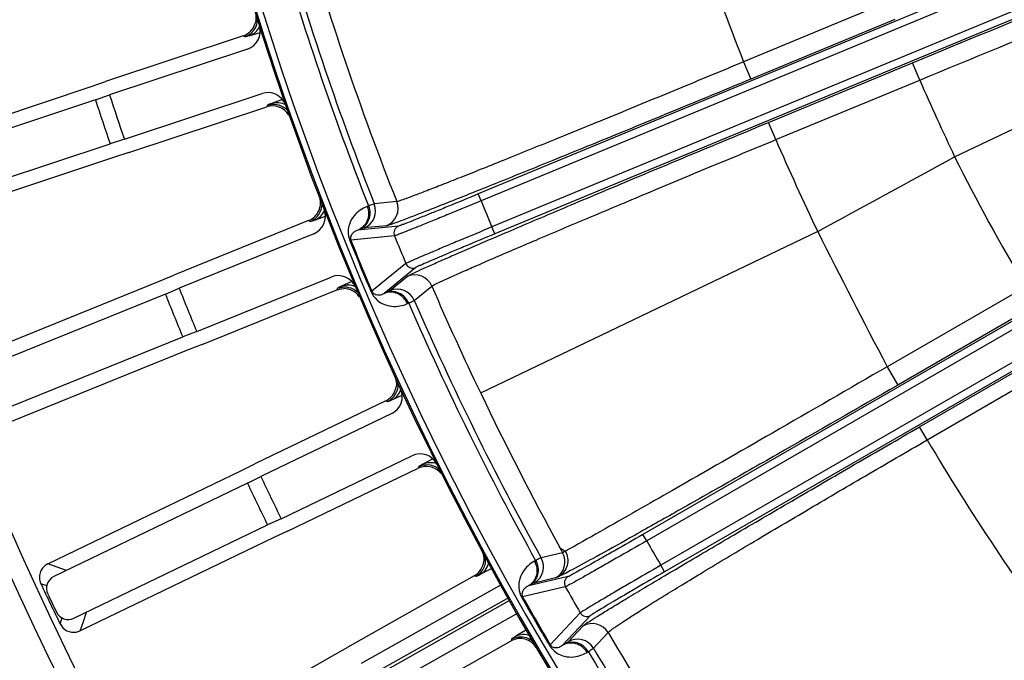
# Model space of a CAD drawing. Units: inches. Extents: x -1176 to 2100, y -1188 to 1129.
# Drawn here: x 553 to 606, y -37 to -3 of the extents above; entities that cross this region are included whole.
import ezdxf

# ---------------------------------------------------------------- set-up
doc = ezdxf.new("R2010")
doc.units = ezdxf.units.IN
doc.header["$LTSCALE"] = 10
doc.header["$MEASUREMENT"] = 0

msp = doc.modelspace()

# ---------------------------------------------------------------- linework, layer by layer
at = {"color": 0, "linetype": 'Continuous', "lineweight": -3}
for p, q in [((617.184, 3.743), (577.923, -12.52)), ((617.337, 3.374), (578.076, -12.889)), ((617.914, 1.98), (578.651, -14.283)), ((618.067, 1.61), (578.806, -14.652)), ((599.8, -2.272), (592.109, -5.458)), ((600.185, -3.195), (592.489, -6.382)), ((565.355, -4.064), (557.984, -6.511)), ((565.355, -4.064), (565.443, -4.109)), ((565.722, -4.04), (566.261, -3.882)), ((603.391, -10.529), (617.74, -3.695)), ((565.58, -4.78), (558.214, -7.225)), ((592.107, -5.458), (592.489, -6.382)), ((593.446, -8.691), (601.141, -5.504)), ((601.524, -6.428), (601.141, -5.504)), ((546.321, -10.398), (557.229, -6.776)), ((557.229, -6.776), (557.984, -6.511)), ((593.829, -9.615), (601.522, -6.429)), ((557.459, -7.491), (558.214, -7.225)), ((559.002, -9.598), (566.367, -7.152)), ((557.459, -7.491), (546.555, -11.111)), ((559.245, -10.307), (566.615, -7.86)), ((566.659, -7.771), (566.615, -7.86)), ((566.668, -7.764), (566.659, -7.771)), ((567.203, -7.556), (566.924, -7.66)), ((567.45, -7.464), (567.203, -7.556)), ((593.829, -9.615), (593.446, -8.691)), ((623.53, -9.467), (586.727, -30.715)), ((547.333, -13.457), (558.238, -9.837)), ((559.002, -9.598), (558.238, -9.837)), ((623.73, -9.813), (586.927, -31.061)), ((559.245, -10.307), (558.481, -10.546)), ((558.481, -10.546), (547.573, -14.168)), ((624.484, -11.12), (587.68, -32.368)), ((624.684, -11.466), (587.881, -32.714)), ((578.076, -12.889), (577.923, -12.52)), ((572.052, -13.159), (571.983, -13.185)), ((573.566, -12.925), (572.363, -13.048)), ((568.854, -13.943), (561.655, -16.857)), ((568.854, -13.943), (568.945, -13.982)), ((569.218, -13.895), (569.746, -13.703)), ((569.124, -14.642), (561.93, -17.555)), ((573.658, -14.236), (571.487, -14.455)), ((571.556, -14.429), (571.487, -14.455)), ((573.019, -14.217), (571.816, -14.338)), ((596.068, -14.519), (578.05, -23.173)), ((578.806, -14.652), (578.653, -14.283)), ((571.057, -15.011), (571.108, -14.991)), ((573.441, -14.756), (571.108, -14.991)), ((574.055, -16.24), (572.24, -17.723)), ((574.577, -16.454), (572.886, -17.834)), ((550.265, -21.483), (560.919, -17.17)), ((560.919, -17.17), (561.655, -16.857)), ((562.868, -19.872), (570.062, -16.96)), ((570.922, -17.309), (570.65, -17.431)), ((571.162, -17.201), (570.922, -17.309)), ((573.202, -17.684), (574.138, -16.919)), ((561.194, -17.868), (550.543, -22.18)), ((561.194, -17.868), (561.93, -17.555)), ((563.156, -20.565), (570.355, -17.65)), ((570.393, -17.558), (570.355, -17.65)), ((570.401, -17.551), (570.393, -17.558)), ((572.19, -17.745), (572.24, -17.723)), ((572.886, -17.834), (572.954, -17.804)), ((574.501, -18.21), (575.438, -17.446)), ((607.194, -17.48), (599.789, -21.751)), ((574.135, -18.381), (574.203, -18.351)), ((607.757, -18.457), (600.35, -22.733)), ((562.868, -19.872), (562.121, -20.159)), ((551.471, -24.471), (562.121, -20.159)), ((562.409, -20.852), (551.755, -25.165)), ((563.156, -20.565), (562.409, -20.852)), ((599.787, -21.752), (600.35, -22.733)), ((601.513, -24.97), (606.478, -22.103)), ((601.921, -25.668), (606.881, -22.793)), ((572.978, -23.577), (565.981, -26.946)), ((572.978, -23.577), (573.072, -23.61)), ((573.339, -23.506), (573.853, -23.281)), ((573.293, -24.258), (566.3, -27.625)), ((601.921, -25.668), (601.513, -24.97)), ((567.385, -29.877), (574.377, -26.51)), ((575.258, -26.804), (574.994, -26.943)), ((575.491, -26.681), (575.258, -26.804)), ((554.911, -32.293), (565.266, -27.306)), ((565.266, -27.306), (565.981, -26.946)), ((567.717, -30.55), (574.714, -27.181)), ((574.746, -27.086), (574.714, -27.181)), ((574.754, -27.078), (574.746, -27.086)), ((565.585, -27.985), (566.3, -27.625)), ((565.585, -27.985), (555.233, -32.97)), ((567.385, -29.877), (566.658, -30.212)), ((556.306, -35.197), (566.658, -30.212)), ((566.99, -30.885), (556.634, -35.872)), ((567.717, -30.55), (566.99, -30.885)), ((586.927, -31.061), (586.727, -30.715)), ((582.431, -31.693), (581.284, -31.965)), ((582.57, -31.619), (582.431, -31.693)), ((555.41, -32.469), (554.911, -32.293)), ((555.909, -32.645), (555.41, -32.469)), ((578.067, -32.833), (578.634, -32.54)), ((580.99, -32.115), (580.925, -32.15)), ((587.881, -32.714), (587.681, -32.368)), ((577.711, -32.927), (570.945, -36.738)), ((577.711, -32.927), (577.807, -32.954)), ((582.723, -32.973), (580.599, -33.474)), ((582.058, -33.045), (580.91, -33.315)), ((554.856, -33.471), (554.535, -33.356)), ((579.174, -33.387), (571.664, -37.617)), ((582.576, -33.518), (580.294, -34.054)), ((580.664, -33.439), (580.599, -33.474)), ((579.572, -34.081), (572.056, -38.314)), ((580.246, -34.081), (580.294, -34.054)), ((572.136, -38.455), (579.653, -34.222)), ((555.569, -35.503), (555.679, -35.18)), ((556.808, -35.372), (556.982, -34.872)), ((572.528, -39.152), (580.051, -34.916)), ((583.378, -34.908), (581.773, -36.616)), ((583.923, -35.053), (582.428, -36.641)), ((556.634, -35.872), (556.808, -35.372)), ((582.721, -36.452), (583.508, -35.615)), ((579.7, -36.316), (579.674, -36.412)), ((580.505, -35.81), (579.939, -36.157)), ((584.077, -36.803), (584.865, -35.968)), ((570.254, -37.142), (570.945, -36.738)), ((572.908, -40.223), (579.674, -36.412)), ((581.725, -36.644), (581.773, -36.616)), ((582.428, -36.641), (582.491, -36.603)), ((560.24, -42.783), (570.254, -37.142)), ((583.737, -37.021), (583.8, -36.982))]:
    msp.add_line(p, q, dxfattribs=at)
for centre, radius, start, end in [((721.129, 45.549), 185.5, 95.65894, 197.29787), ((721.129, 45.549), 184.5, 95.7578, 197.29787), ((721.129, 45.549), 162.429, 170.19014, 215.52414), ((721.129, 45.549), 162.5, 170.21962, 215.49467), ((721.129, 45.549), 162.097, 170.23035, 215.48394), ((721.129, 45.549), 138.739, 195.92909, 201.57091), ((721.129, 45.549), 158.727, 195.88315, 201.61685), ((721.129, 45.549), 160.221, 196.00482, 201.49518), ((721.129, 45.549), 159.891, 196.00106, 201.49894), ((565.129, -3.162), 0.999, 288.3487, 357.103), ((565.04, -3.115), 0.999, 299.5732, 344.0049), ((565.265, -3.831), 1, 288.3639, 17.5824), ((565.038, -3.113), 1.002, 288.4147, 299.6202), ((721.129, 45.549), 130.411, 203.4884, 205.46775), ((721.129, 45.549), 171.25, 197.94913, 198.78557), ((566.682, -8.101), 1, 19.1523, 108.3708), ((721.129, 45.549), 172.05, 197.95572, 198.77897), ((566.93, -8.809), 1, 30.6493, 108.3733), ((735.928, 50.158), 200, 197.29787, 229.10518), ((735.928, 50.158), 201, 197.29787, 229.10518), ((721.129, 45.549), 138.739, 203.42908, 205.65525), ((38.105, 1018.055), 1173.683, 298.385072, 298.792195), ((694.182, 34.628), 101.401, 206.44398, 210.92274), ((568.57, -13.056), 0.999, 292.0222, 0.7767), ((571.433, -13.415), 1, 292.5255, 21.5084), ((572.636, -13.294), 1, 292.5232, 21.626), ((721.129, 45.549), 154.53, 202.22037, 202.77962), ((568.479, -13.016), 0.999, 303.2467, 347.6784), ((568.749, -13.715), 1, 292.0373, 21.2559), ((568.477, -13.014), 1.002, 292.0882, 303.2936), ((573.811, -14.605), 0.4, 112.5233, 202.2203), ((895.479, 134.979), 334.66, 206.53323, 207.92579), ((721.129, 45.549), 161.831, 201.97624, 203.02376), ((721.129, 45.549), 161.776, 201.97624, 203.02376), ((721.129, 45.549), 159.527, 202.21171, 202.78829), ((574.424, -16.085), 0.4, 202.7797, 292.4767), ((574.521, -17.842), 1, 23.3743, 112.4867), ((570.437, -17.886), 1, 22.8258, 112.0443), ((721.129, 45.549), 172.05, 201.62919, 202.45244), ((721.129, 45.549), 171.25, 201.6226, 202.45904), ((570.73, -18.576), 0.999, 34.3172, 89.9436), ((573.584, -18.608), 1, 23.4919, 112.4769), ((721.129, 45.549), 158.727, 203.38315, 205.65542), ((721.129, 45.549), 160.221, 203.50482, 208.99518), ((721.129, 45.549), 159.891, 203.50106, 208.99894), ((572.639, -22.711), 0.999, 295.6957, 4.4489), ((572.545, -22.676), 0.999, 306.9202, 351.3519), ((572.859, -23.357), 1, 295.7108, 24.9293), ((572.543, -22.674), 1.002, 295.7617, 306.9671), ((737.403, 53.368), 176.781, 205.65607, 208.64395), ((714.388, 41.146), 130.817, 210.71368, 216.68485), ((574.811, -27.411), 1, 26.4993, 115.7178), ((575.148, -28.084), 1.002, 104.4615, 115.6669), ((575.148, -28.081), 0.999, 37.9829, 104.5119), ((721.129, 45.549), 171.25, 205.29606, 206.13251), ((721.129, 45.549), 172.05, 205.30266, 206.12591), ((721.088, 44.45), 158.188, 208.64178, 208.77318), ((721.129, 45.549), 154.53, 209.72037, 210.27962), ((580.41, -32.45), 1, 300.0255, 29.0084), ((581.557, -32.18), 1, 300.0234, 29.123), ((577.221, -32.056), 1, 299.3838, 355.0216), ((555.537, -33.6), 0.7, 115.6929, 205.5683), ((582.923, -33.319), 0.4, 120.0233, 209.7203), ((721.129, 45.549), 184.336, 205.34399, 206.08458), ((721.129, 45.549), 159.527, 209.71171, 210.28829), ((721.129, 45.549), 184.236, 205.54691, 205.88166), ((721.129, 45.549), 161.831, 209.47624, 210.52376), ((721.129, 45.549), 161.776, 209.47624, 210.52376), ((556.002, -34.567), 0.7, 205.8603, 295.7357), ((583.724, -34.706), 0.4, 210.2797, 299.9767), ((584.008, -36.481), 1, 30.8803, 119.9912), ((556.285, -35.136), 0.815, 280.2352, 287.7399), ((556.294, -35.164), 0.786, 287.7261, 295.6744), ((580.165, -37.283), 1, 30.4356, 119.3912), ((583.22, -37.318), 1, 30.9919, 119.9769), ((721.315, 44.589), 158.455, 210.55642, 216.28268), ((721.129, 45.549), 159.891, 211.00106, 215.20345), ((721.129, 45.549), 160.221, 211.00482, 215.23365)]:
    msp.add_arc(centre, radius, start, end, dxfattribs=at)
for points, knots in [([(601.141, -5.504), (603.879, -4.37), (608.724, -2.377), (613.578, -0.409), (615.694, 0.43)], [0, 0, 0, 0, 0.565643, 1, 1, 1, 1]), ([(601.522, -6.429), (604.379, -5.248), (608.408, -3.596), (613.325, -1.615), (615.378, -0.8), (616.26, -0.458)], [0, 0, 0, 0, 0.583261, 0.821488, 1, 1, 1, 1]), ([(565.722, -4.04), (565.831, -4.002), (566.038, -3.877), (566.178, -3.68), (566.227, -3.572)], [0, 0, 0, 0, 0.492027, 1, 1, 1, 1]), ([(565.443, -4.109), (565.45, -4.113), (565.478, -4.103), (565.531, -4.095), (565.617, -4.069), (565.683, -4.051), (565.722, -4.04)], [0, 0, 0, 0, 0.079722, 0.274048, 0.581947, 1, 1, 1, 1]), ([(592.109, -5.458), (590.934, -5.945), (588.626, -6.901), (585.267, -8.282), (582.157, -9.553), (579.773, -10.519), (578.074, -11.201), (576.986, -11.635), (576.036, -12.01), (575.234, -12.323), (574.586, -12.572), (574.1, -12.753), (573.796, -12.861), (573.637, -12.91), (573.585, -12.924), (573.566, -12.925)], [0, 0, 0, 0, 0.190896, 0.374825, 0.544941, 0.695051, 0.760837, 0.81961, 0.870842, 0.914052, 0.948845, 0.974907, 0.991992, 0.997133, 1, 1, 1, 1]), ([(592.489, -6.382), (591.256, -6.893), (588.832, -7.895), (585.305, -9.343), (582.039, -10.675), (579.536, -11.689), (577.752, -12.404), (576.61, -12.86), (575.613, -13.254), (574.77, -13.583), (574.091, -13.844), (573.58, -14.034), (573.261, -14.149), (573.094, -14.2), (573.039, -14.215), (573.019, -14.217)], [0, 0, 0, 0, 0.190889, 0.374809, 0.544919, 0.695025, 0.760811, 0.819583, 0.870816, 0.91403, 0.94883, 0.974897, 0.991986, 0.99713, 1, 1, 1, 1]), ([(566.924, -7.66), (566.866, -7.682), (566.781, -7.715), (566.695, -7.749), (566.668, -7.764)], [0, 0, 0, 0, 0.664397, 1, 1, 1, 1]), ([(566.912, -7.722), (567.067, -7.713), (567.386, -7.767), (567.644, -7.962), (567.743, -8.081)], [0, 0, 0, 0, 0.500193, 1, 1, 1, 1]), ([(566.924, -7.66), (567.034, -7.625), (567.275, -7.602), (567.505, -7.676), (567.609, -7.733)], [0, 0, 0, 0, 0.492025, 1, 1, 1, 1]), ([(574.138, -16.919), (574.154, -16.906), (574.203, -16.878), (574.358, -16.796), (574.664, -16.652), (575.16, -16.425), (575.825, -16.129), (576.653, -15.766), (577.637, -15.34), (578.767, -14.854), (580.534, -14.099), (583.021, -13.045), (586.272, -11.678), (589.79, -10.208), (592.212, -9.203), (593.446, -8.691)], [0, 0, 0, 0, 0.00287, 0.008014, 0.025102, 0.051169, 0.085969, 0.129183, 0.180416, 0.239188, 0.304974, 0.45508, 0.62519, 0.80911, 1, 1, 1, 1]), ([(575.438, -17.446), (575.453, -17.434), (575.499, -17.407), (575.646, -17.328), (575.938, -17.191), (576.41, -16.974), (577.043, -16.692), (577.832, -16.346), (578.769, -15.94), (579.845, -15.477), (581.528, -14.759), (583.897, -13.756), (586.994, -12.455), (590.346, -11.058), (592.653, -10.101), (593.829, -9.615)], [0, 0, 0, 0, 0.002867, 0.008008, 0.025093, 0.051153, 0.085946, 0.129155, 0.180386, 0.239157, 0.304943, 0.455051, 0.625167, 0.809098, 1, 1, 1, 1]), ([(577.923, -12.52), (577.392, -12.739), (576.62, -13.058), (575.634, -13.46), (575.002, -13.716), (574.477, -13.926), (574.115, -14.069), (573.892, -14.154), (573.781, -14.196), (573.706, -14.221), (573.67, -14.235), (573.658, -14.236)], [0, 0, 0, 0, 0.374823, 0.544904, 0.694955, 0.819543, 0.913992, 0.948813, 0.974878, 0.991992, 1, 1, 1, 1]), ([(572.052, -13.159), (572.099, -13.278), (572.148, -13.535), (572.081, -13.916), (571.876, -14.238), (571.668, -14.382), (571.556, -14.429)], [0, 0, 0, 0, 0.256165, 0.509245, 0.7569, 1, 1, 1, 1]), ([(572.363, -13.048), (572.33, -13.053), (572.228, -13.097), (572.124, -13.132), (572.052, -13.159)], [0, 0, 0, 0, 0.299525, 1, 1, 1, 1]), ([(578.076, -12.889), (577.499, -13.128), (576.659, -13.473), (575.587, -13.911), (574.901, -14.189), (574.33, -14.418), (573.937, -14.573), (573.695, -14.666), (573.574, -14.713), (573.494, -14.74), (573.454, -14.755), (573.441, -14.756)], [0, 0, 0, 0, 0.374844, 0.544935, 0.694992, 0.819577, 0.914015, 0.948828, 0.974886, 0.991995, 1, 1, 1, 1]), ([(569.218, -13.895), (569.325, -13.851), (569.524, -13.712), (569.65, -13.506), (569.693, -13.395)], [0, 0, 0, 0, 0.492027, 1, 1, 1, 1]), ([(571.983, -13.185), (571.851, -13.235), (571.592, -13.372), (571.246, -13.69), (571.027, -14.085), (570.941, -14.549), (570.992, -14.848), (571.057, -15.011)], [0, 0, 0, 0, 0.185744, 0.382422, 0.613855, 0.767811, 1, 1, 1, 1]), ([(571.983, -13.185), (572.03, -13.305), (572.079, -13.561), (572.012, -13.942), (571.807, -14.264), (571.599, -14.408), (571.487, -14.455)], [0, 0, 0, 0, 0.256165, 0.509245, 0.7569, 1, 1, 1, 1]), ([(568.945, -13.982), (568.952, -13.985), (568.979, -13.974), (569.031, -13.962), (569.115, -13.931), (569.18, -13.908), (569.218, -13.895)], [0, 0, 0, 0, 0.079722, 0.274048, 0.581947, 1, 1, 1, 1]), ([(571.487, -14.455), (571.443, -14.469), (571.356, -14.506), (571.233, -14.588), (571.144, -14.689), (571.082, -14.825), (571.085, -14.931), (571.108, -14.991)], [0, 0, 0, 0, 0.190811, 0.38645, 0.601969, 0.735005, 1, 1, 1, 1]), ([(571.816, -14.338), (571.788, -14.341), (571.702, -14.378), (571.616, -14.406), (571.556, -14.429)], [0, 0, 0, 0, 0.299659, 1, 1, 1, 1]), ([(578.651, -14.283), (578.075, -14.522), (577.237, -14.871), (576.17, -15.32), (575.488, -15.609), (574.923, -15.85), (574.535, -16.018), (574.299, -16.123), (574.18, -16.176), (574.104, -16.214), (574.066, -16.231), (574.055, -16.24)], [0, 0, 0, 0, 0.374865, 0.544956, 0.695008, 0.819588, 0.914021, 0.948831, 0.974883, 0.99199, 1, 1, 1, 1]), ([(578.806, -14.652), (578.275, -14.872), (577.504, -15.193), (576.522, -15.606), (575.895, -15.872), (575.375, -16.094), (575.018, -16.249), (574.801, -16.346), (574.691, -16.395), (574.622, -16.43), (574.586, -16.446), (574.577, -16.454)], [0, 0, 0, 0, 0.374836, 0.544918, 0.694962, 0.819547, 0.913998, 0.948816, 0.974873, 0.991982, 1, 1, 1, 1]), ([(570.65, -17.431), (570.757, -17.389), (570.996, -17.35), (571.23, -17.409), (571.338, -17.459)], [0, 0, 0, 0, 0.492027, 1, 1, 1, 1]), ([(570.65, -17.431), (570.594, -17.456), (570.511, -17.495), (570.427, -17.534), (570.401, -17.551)], [0, 0, 0, 0, 0.664397, 1, 1, 1, 1]), ([(570.642, -17.494), (570.796, -17.474), (571.118, -17.507), (571.388, -17.686), (571.494, -17.799)], [0, 0, 0, 0, 0.500193, 1, 1, 1, 1]), ([(572.19, -17.745), (572.259, -17.906), (572.434, -18.154), (572.823, -18.421), (573.258, -18.546), (573.727, -18.526), (574.007, -18.439), (574.135, -18.381)], [0, 0, 0, 0, 0.232243, 0.386195, 0.617609, 0.81427, 1, 1, 1, 1]), ([(572.24, -17.723), (572.265, -17.782), (572.338, -17.859), (572.479, -17.911), (572.613, -17.92), (572.758, -17.891), (572.845, -17.855), (572.886, -17.834)], [0, 0, 0, 0, 0.264924, 0.397997, 0.61353, 0.80918, 1, 1, 1, 1]), ([(574.135, -18.381), (574.084, -18.264), (573.938, -18.048), (573.62, -17.826), (573.248, -17.742), (572.999, -17.788), (572.886, -17.834)], [0, 0, 0, 0, 0.256165, 0.509245, 0.7569, 1, 1, 1, 1]), ([(572.954, -17.804), (573.012, -17.777), (573.093, -17.736), (573.18, -17.702), (573.202, -17.684)], [0, 0, 0, 0, 0.700341, 1, 1, 1, 1]), ([(574.203, -18.351), (574.151, -18.234), (574.005, -18.017), (573.688, -17.795), (573.315, -17.712), (573.066, -17.758), (572.954, -17.804)], [0, 0, 0, 0, 0.256165, 0.509245, 0.7569, 1, 1, 1, 1]), ([(574.203, -18.351), (574.273, -18.319), (574.371, -18.271), (574.474, -18.229), (574.501, -18.21)], [0, 0, 0, 0, 0.700475, 1, 1, 1, 1]), ([(599.789, -21.751), (597.743, -22.935), (593.92, -25.143), (588.811, -28.08), (585.115, -30.182), (583.203, -31.271), (582.57, -31.619)], [0, 0, 0, 0, 0.357317, 0.667435, 0.890771, 1, 1, 1, 1]), ([(573.339, -23.506), (573.442, -23.455), (573.632, -23.304), (573.745, -23.09), (573.781, -22.977)], [0, 0, 0, 0, 0.492026, 1, 1, 1, 1]), ([(600.35, -22.733), (598.201, -23.973), (595.066, -25.776), (591.041, -28.073), (588.415, -29.562), (586.177, -30.822), (584.397, -31.815), (583.127, -32.506), (582.458, -32.864), (582.211, -32.981)], [0, 0, 0, 0, 0.35718, 0.520809, 0.667264, 0.791844, 0.890665, 0.960732, 1, 1, 1, 1]), ([(573.072, -23.61), (573.079, -23.613), (573.105, -23.6), (573.156, -23.585), (573.239, -23.548), (573.302, -23.522), (573.339, -23.506)], [0, 0, 0, 0, 0.079722, 0.274048, 0.581947, 1, 1, 1, 1]), ([(583.508, -35.615), (583.521, -35.6), (583.566, -35.566), (583.707, -35.466), (583.987, -35.286), (584.441, -35), (585.052, -34.626), (585.814, -34.164), (586.722, -33.62), (587.766, -32.997), (589.407, -32.025), (591.724, -30.661), (594.766, -28.883), (598.07, -26.961), (600.35, -25.642), (601.513, -24.97)], [0, 0, 0, 0, 0.002865, 0.007962, 0.024844, 0.050568, 0.084927, 0.127639, 0.17836, 0.236656, 0.302055, 0.451808, 0.622312, 0.807389, 1, 1, 1, 1]), ([(584.865, -35.968), (584.876, -35.951), (584.915, -35.913), (584.994, -35.848), (585.111, -35.76), (585.342, -35.597), (585.727, -35.34), (586.301, -34.97), (587.018, -34.518), (587.874, -33.988), (588.862, -33.383), (590.414, -32.442), (592.612, -31.126), (595.5, -29.415), (598.642, -27.571), (600.813, -26.31), (601.921, -25.668)], [0, 0, 0, 0, 0.002953, 0.008091, 0.015442, 0.025003, 0.050717, 0.085041, 0.127708, 0.178379, 0.236624, 0.301974, 0.451658, 0.622151, 0.807284, 1, 1, 1, 1]), ([(574.994, -26.943), (574.94, -26.971), (574.86, -27.016), (574.778, -27.06), (574.754, -27.078)], [0, 0, 0, 0, 0.664397, 1, 1, 1, 1]), ([(574.991, -27.006), (575.146, -26.976), (575.474, -26.99), (575.758, -27.157), (575.872, -27.266)], [0, 0, 0, 0, 0.500158, 1, 1, 1, 1]), ([(574.994, -26.943), (575.099, -26.894), (575.335, -26.84), (575.572, -26.884), (575.683, -26.927)], [0, 0, 0, 0, 0.492027, 1, 1, 1, 1]), ([(586.727, -30.715), (586.23, -31.002), (585.506, -31.418), (584.581, -31.946), (583.988, -32.282), (583.494, -32.559), (583.154, -32.748), (582.945, -32.861), (582.84, -32.918), (582.769, -32.952), (582.735, -32.97), (582.723, -32.973)], [0, 0, 0, 0, 0.374823, 0.544904, 0.694955, 0.819543, 0.913992, 0.948813, 0.974878, 0.991992, 1, 1, 1, 1]), ([(582.57, -31.619), (582.538, -31.603), (582.422, -31.538), (582.318, -31.45), (582.257, -31.375)], [0, 0, 0, 0, 0.26816, 1, 1, 1, 1]), ([(586.927, -31.061), (586.386, -31.373), (585.599, -31.826), (584.594, -32.399), (583.949, -32.765), (583.413, -33.066), (583.044, -33.272), (582.816, -33.395), (582.702, -33.457), (582.626, -33.495), (582.589, -33.514), (582.576, -33.518)], [0, 0, 0, 0, 0.374844, 0.544935, 0.694992, 0.819577, 0.914015, 0.948828, 0.974886, 0.991995, 1, 1, 1, 1]), ([(577.807, -32.954), (577.994, -32.849), (578.308, -32.503), (578.337, -32.038), (578.283, -31.83)], [0, 0, 0, 0, 0.499775, 1, 1, 1, 1]), ([(581.284, -31.965), (581.252, -31.974), (581.156, -32.031), (581.058, -32.079), (580.99, -32.115)], [0, 0, 0, 0, 0.299525, 1, 1, 1, 1]), ([(582.57, -31.619), (582.697, -31.84), (582.78, -32.403), (582.43, -32.854), (582.211, -32.981)], [0, 0, 0, 0, 0.501449, 1, 1, 1, 1]), ([(554.555, -32.631), (554.508, -32.717), (554.446, -32.908), (554.458, -33.108), (554.481, -33.204)], [0, 0, 0, 0, 0.499295, 1, 1, 1, 1]), ([(578.067, -32.833), (578.179, -32.768), (578.379, -32.577), (578.472, -32.319), (578.491, -32.186)], [0, 0, 0, 0, 0.490828, 1, 1, 1, 1]), ([(580.925, -32.15), (580.802, -32.217), (580.562, -32.386), (580.261, -32.747), (580.095, -33.167), (580.07, -33.638), (580.16, -33.928), (580.246, -34.081)], [0, 0, 0, 0, 0.185744, 0.382422, 0.613855, 0.767811, 1, 1, 1, 1]), ([(580.925, -32.15), (580.987, -32.263), (581.07, -32.51), (581.053, -32.897), (580.892, -33.243), (580.704, -33.413), (580.599, -33.474)], [0, 0, 0, 0, 0.256165, 0.509245, 0.7569, 1, 1, 1, 1]), ([(580.99, -32.115), (581.052, -32.227), (581.135, -32.475), (581.118, -32.862), (580.957, -33.208), (580.769, -33.378), (580.664, -33.439)], [0, 0, 0, 0, 0.256165, 0.509245, 0.7569, 1, 1, 1, 1]), ([(587.68, -32.368), (587.14, -32.681), (586.355, -33.136), (585.355, -33.72), (584.717, -34.095), (584.188, -34.409), (583.825, -34.626), (583.605, -34.761), (583.494, -34.829), (583.424, -34.876), (583.388, -34.898), (583.378, -34.908)], [0, 0, 0, 0, 0.374865, 0.544956, 0.695008, 0.819588, 0.914021, 0.948831, 0.974883, 0.99199, 1, 1, 1, 1]), ([(577.807, -32.954), (577.814, -32.956), (577.84, -32.941), (577.89, -32.923), (577.969, -32.882), (578.031, -32.851), (578.067, -32.833)], [0, 0, 0, 0, 0.079722, 0.274048, 0.581947, 1, 1, 1, 1]), ([(582.211, -32.981), (582.193, -32.99), (582.143, -33.012), (582.093, -33.037), (582.058, -33.045)], [0, 0, 0, 0, 0.355668, 1, 1, 1, 1]), ([(587.881, -32.714), (587.384, -33.001), (586.661, -33.42), (585.742, -33.958), (585.154, -34.303), (584.668, -34.592), (584.334, -34.792), (584.132, -34.916), (584.03, -34.979), (583.965, -35.023), (583.932, -35.044), (583.923, -35.053)], [0, 0, 0, 0, 0.374836, 0.544918, 0.694962, 0.819547, 0.913998, 0.948816, 0.974873, 0.991982, 1, 1, 1, 1]), ([(580.599, -33.474), (580.557, -33.494), (580.476, -33.541), (580.365, -33.639), (580.29, -33.751), (580.246, -33.894), (580.263, -33.998), (580.294, -34.054)], [0, 0, 0, 0, 0.190811, 0.38645, 0.601969, 0.735005, 1, 1, 1, 1]), ([(580.91, -33.315), (580.883, -33.321), (580.803, -33.37), (580.721, -33.409), (580.664, -33.439)], [0, 0, 0, 0, 0.299659, 1, 1, 1, 1]), ([(555.569, -35.503), (555.643, -35.655), (555.899, -35.918), (556.262, -35.968), (556.429, -35.938)], [0, 0, 0, 0, 0.499804, 1, 1, 1, 1]), ([(579.939, -36.157), (579.905, -36.178), (579.847, -36.215), (579.77, -36.261), (579.728, -36.294), (579.702, -36.308), (579.7, -36.316)], [0, 0, 0, 0, 0.418053, 0.725947, 0.920276, 1, 1, 1, 1]), ([(579.7, -36.316), (579.884, -36.213), (580.33, -36.123), (580.738, -36.325), (580.889, -36.472)], [0, 0, 0, 0, 0.499797, 1, 1, 1, 1]), ([(579.939, -36.157), (580.049, -36.096), (580.307, -36.025), (580.568, -36.072), (580.689, -36.12)], [0, 0, 0, 0, 0.491155, 1, 1, 1, 1]), ([(581.725, -36.644), (581.815, -36.795), (582.021, -37.018), (582.442, -37.232), (582.889, -37.299), (583.352, -37.218), (583.618, -37.095), (583.737, -37.021)], [0, 0, 0, 0, 0.232243, 0.386195, 0.617609, 0.81427, 1, 1, 1, 1]), ([(581.773, -36.616), (581.805, -36.671), (581.888, -36.738), (582.034, -36.771), (582.168, -36.762), (582.308, -36.715), (582.39, -36.668), (582.428, -36.641)], [0, 0, 0, 0, 0.264924, 0.397997, 0.61353, 0.80918, 1, 1, 1, 1]), ([(583.737, -37.021), (583.671, -36.911), (583.498, -36.716), (583.154, -36.537), (582.774, -36.503), (582.533, -36.581), (582.428, -36.641)], [0, 0, 0, 0, 0.256165, 0.509245, 0.7569, 1, 1, 1, 1]), ([(582.491, -36.603), (582.545, -36.569), (582.62, -36.517), (582.702, -36.472), (582.721, -36.452)], [0, 0, 0, 0, 0.700341, 1, 1, 1, 1]), ([(583.8, -36.982), (583.734, -36.872), (583.561, -36.677), (583.217, -36.498), (582.837, -36.464), (582.596, -36.542), (582.491, -36.603)], [0, 0, 0, 0, 0.256165, 0.509245, 0.7569, 1, 1, 1, 1]), ([(583.8, -36.982), (583.866, -36.942), (583.957, -36.881), (584.054, -36.826), (584.077, -36.803)], [0, 0, 0, 0, 0.700394, 1, 1, 1, 1]), ([(609.482, -37.006), (608.466, -37.789), (606.472, -39.325), (603.578, -41.554), (600.905, -43.607), (598.554, -45.411), (596.605, -46.9), (595.267, -47.92), (594.446, -48.541), (594.034, -48.852), (593.761, -49.052), (593.629, -49.152), (593.584, -49.18)], [0, 0, 0, 0, 0.192247, 0.377007, 0.547335, 0.697114, 0.821022, 0.914768, 0.949275, 0.97512, 0.99207, 1, 1, 1, 1])]:
    msp.add_open_spline(points, degree=3, knots=knots, dxfattribs=at)
for points in [[(565.994, -2.817), (566.051, -3), (566.053, -3.207), (566.001, -3.391)], [(566.659, -7.771), (566.741, -7.744), (566.827, -7.728), (566.912, -7.722)], [(569.412, -12.658), (569.48, -12.836), (569.496, -13.043), (569.455, -13.229)], [(570.355, -17.65), (570.473, -17.602), (570.603, -17.577), (570.731, -17.577)], [(570.393, -17.558), (570.472, -17.526), (570.557, -17.504), (570.642, -17.494)], [(573.453, -22.259), (573.533, -22.432), (573.561, -22.637), (573.533, -22.826)], [(574.746, -27.086), (574.823, -27.049), (574.906, -27.022), (574.991, -27.006)], [(578.101, -31.581), (578.191, -31.749), (578.233, -31.952), (578.217, -32.142)], [(554.731, -32.412), (554.661, -32.474), (554.6, -32.549), (554.555, -32.631)], [(554.911, -32.293), (554.846, -32.324), (554.785, -32.365), (554.731, -32.412)], [(554.481, -33.204), (554.494, -33.256), (554.512, -33.307), (554.535, -33.356)]]:
    msp.add_open_spline(points, degree=3, dxfattribs=at)

doc.saveas('drawing.dxf')
